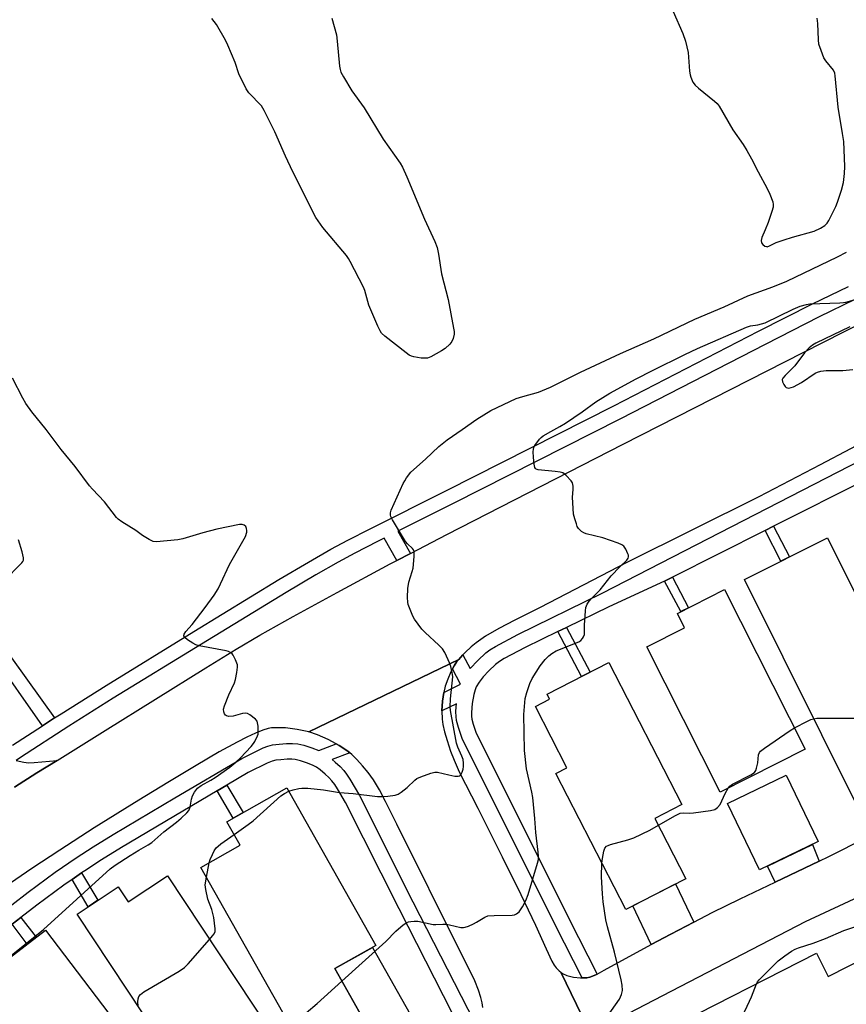
# Model space of a CAD drawing. Units: inches. Extents: x 1225771 to 1231770, y 565454 to 569454.
# Drawn here: x 1230298 to 1230569, y 565966 to 566289 of the extents above; entities that cross this region are included whole.
import ezdxf

# ---------------------------------------------------------------- set-up
doc = ezdxf.new("R2010")
doc.units = ezdxf.units.IN
doc.header["$MEASUREMENT"] = 0
for name, color, linetype in [('BLDG-Footprint', 5, 'Continuous'), ('CULTRL-Pad', 6, 'Continuous'), ('TRANS-Driveway', 251, 'Continuous'), ('TRANS-Non Street Sidewalk', 7, 'Continuous'), ('TRANS-Parking Lot', 4, 'Continuous'), ('TRANS-Road', 130, 'Continuous'), ('TRANS-Street Sidewalk', 7, 'Continuous'), ('Undefined', 1, 'Continuous')]:
    doc.layers.add(name, color=color, linetype=linetype)

msp = doc.modelspace()

# ---------------------------------------------------------------- linework, layer by layer
at = {"layer": 'BLDG-Footprint'}
for points, elevation in [([(1230576.88, 566061.98), (1230579.06, 566057.6), (1230582.4, 566059.27), (1230592.82, 566038.36), (1230573.38, 566028.67), (1230535.33, 566105.05), (1230562.63, 566118.65), (1230588.08, 566067.56)], 590.11), ([(1230555.31, 566049.43), (1230527.42, 566035.3), (1230503.31, 566082.92), (1230515.74, 566089.22), (1230513.38, 566093.88), (1230528.84, 566101.71)], 589.34), ([(1230516.16, 566006.92), (1230496.43, 565996.82), (1230473.56, 566041.46), (1230477.15, 566043.29), (1230466.84, 566063.41), (1230471.47, 566065.78), (1230470.63, 566067.41), (1230490.93, 566077.81), (1230514.79, 566031.21), (1230506.02, 566026.72)], 626.76), ([(1230559.57, 566019.08), (1230540.28, 566009.8), (1230529.79, 566031.61), (1230549.08, 566040.89)], 591.19), ([(1230414.85, 565953.06), (1230395.74, 565942.26), (1230357.09, 566010.65), (1230369.96, 566017.92), (1230365.62, 566025.61), (1230385.33, 566036.75), (1230414.53, 565985.06), (1230401.07, 565977.45)], 624.94), ([(1230346.11, 566007.92), (1230391.17, 565939.9), (1230373.06, 565927.9), (1230360.13, 565947.44), (1230362.84, 565949.24), (1230360.27, 565953.12), (1230349.29, 565945.85), (1230316.5, 565995.36), (1230329.96, 566004.28), (1230333.22, 565999.38)], 623.39), ([(1230306.12, 565990.03), (1230354.25, 565926.83), (1230333.42, 565910.97), (1230313.86, 565936.66), (1230318.03, 565939.84), (1230302.24, 565960.58), (1230298.77, 565957.94), (1230285.99, 565974.71)], 622.86), ([(1230589.24, 565988.35), (1230599.6, 565968.04), (1230523.59, 565929.24), (1230516.79, 565942.56), (1230515.37, 565945.34), (1230509.31, 565957.22), (1230558.95, 565982.55), (1230562.86, 565974.89)], 629.95)]:
    msp.add_lwpolyline(points, close=True, dxfattribs=dict(at, elevation=elevation))
at = {"layer": 'CULTRL-Pad'}
msp.add_lwpolyline([(1230427.18, 565960.03), (1230414.85, 565953.06), (1230401.07, 565977.45), (1230413.4, 565984.42)], close=True, dxfattribs=at)
at = {"layer": 'TRANS-Driveway'}
for points in [[(1230559.87, 566012.72), (1230545.4, 566005.82), (1230542.89, 566011.06), (1230557.7, 566018.18)], [(1230518.78, 565992.73), (1230511.26, 565988.8), (1230504.83, 565985.33), (1230498.76, 565998.01), (1230512.8, 566005.21)]]:
    msp.add_lwpolyline(points, close=True, dxfattribs=at)
at = {"layer": 'TRANS-Non Street Sidewalk'}
for points in [[(1230309.11, 566059.63), (1230305.15, 566057.06), (1230288.52, 566080.67), (1230287.08, 566079.7), (1230248.02, 566134.76), (1230252.55, 566138.38)], [(1230542.14, 566121.08), (1230544.87, 566122.46), (1230550.1, 566112.41), (1230547.27, 566111)], [(1230509.2, 566104.47), (1230511.75, 566105.76), (1230517.03, 566095.73), (1230514.55, 566094.47)], [(1230474.16, 566087.92), (1230476.96, 566089.28), (1230484.72, 566074.63), (1230481.95, 566073.21)], [(1230362.41, 566035.69), (1230365.67, 566037.61), (1230370.98, 566028.64), (1230367.68, 566026.78)], [(1230314.86, 566006.64), (1230317.98, 566008.81), (1230323.28, 565999.86), (1230320.12, 565997.76)], [(1230295.19, 565992.02), (1230298.07, 565994.23), (1230303.08, 565987.72), (1230300.19, 565985.52)]]:
    msp.add_lwpolyline(points, close=True, dxfattribs=at)
at = {"layer": 'TRANS-Parking Lot'}
msp.add_polyline3d([(1230296.51, 566045.7, 0), (1230299, 566045.11, 0), (1230300.6, 566044.95, 0), (1230302.45, 566044.98, 0), (1230309.96, 566045.7, 0), (1230303.36, 566041.61, 0), (1230295.99, 566036.9, 0)], dxfattribs=at)
at = {"layer": 'TRANS-Road'}
for points in [[(1230295.99, 566036.9), (1230303.36, 566041.61), (1230309.96, 566045.7), (1230325.76, 566055.48), (1230358.75, 566076.06), (1230368.7, 566082.14), (1230376.46, 566086.72), (1230387.41, 566092.93), (1230401.78, 566100.79), (1230419.23, 566110.11), (1230421.39, 566111.23), (1230425.84, 566113.57), (1230437.73, 566119.8), (1230495.58, 566149.42), (1230554.62, 566179.42), (1230581.54, 566193.09)], [(1230590.05, 566158.38), (1230560.22, 566142.56), (1230540.06, 566132.09), (1230496.81, 566110.59), (1230468.41, 566095.86), (1230460.02, 566091.68), (1230454.77, 566088.9), (1230450.47, 566086.4), (1230447.42, 566084.3), (1230445.73, 566082.89), (1230443.83, 566081.11), (1230443.04, 566080.3), (1230442.25, 566079.49), (1230441.67, 566078.8), (1230392.51, 566055.09), (1230388.73, 566055.86), (1230384.89, 566056.34), (1230381.59, 566056.44), (1230380.27, 566056.34), (1230379.18, 566056.16), (1230377.38, 566055.62), (1230375.02, 566054.68), (1230372.17, 566053.35), (1230369.01, 566051.74), (1230363.14, 566048.5), (1230355.52, 566044.07), (1230346.22, 566038.49), (1230336.79, 566032.69), (1230322.16, 566023.57), (1230310.81, 566016.33), (1230301.66, 566010.29), (1230294.73, 566005.46)], [(1230449.56, 565964.76), (1230449.36, 565966.2), (1230448.97, 565968.02), (1230448.19, 565970.4), (1230446.9, 565973.47), (1230445.09, 565977.24), (1230442.42, 565982.42), (1230421.37, 566024.78), (1230417.68, 566032.2), (1230415.65, 566036.04), (1230413.68, 566039.37), (1230411.96, 566041.8), (1230410.13, 566043.96), (1230408.26, 566046), (1230406.59, 566047.65), (1230405.92, 566048.21), (1230405.26, 566048.77), (1230402.42, 566050.64), (1230401.45, 566051.17), (1230398.9, 566052.56), (1230395.36, 566054.14), (1230392.51, 566055.09), (1230441.67, 566078.8), (1230441.09, 566078.11), (1230440.15, 566076.68), (1230439.63, 566075.69), (1230439.11, 566074.7), (1230438.08, 566072.37), (1230437.25, 566070.1), (1230436.74, 566067.94), (1230436.36, 566065.16), (1230436.17, 566061.99), (1230436.21, 566059.28), (1230436.46, 566057.45), (1230437.02, 566055.03), (1230437.84, 566052.19), (1230438.98, 566048.75), (1230440.15, 566045.76), (1230441.86, 566042.02), (1230447.94, 566030.07), (1230455.95, 566014.1), (1230462.03, 566001.74), (1230466.83, 565991.7), (1230470.33, 565984), (1230472.23, 565979.88), (1230472.99, 565978.56), (1230473.62, 565977.68), (1230474.61, 565976.72), (1230475.16, 565976.29), (1230487.11, 565951.75)], [(1230487.11, 565951.75), (1230475.16, 565976.29), (1230475.72, 565975.87), (1230477.12, 565975.24), (1230479.32, 565974.65), (1230481.6, 565974.4), (1230482.18, 565974.41), (1230483.73, 565974.44), (1230484.62, 565974.67), (1230486.63, 565975.43), (1230487.07, 565975.68), (1230489.39, 565976.99), (1230504.83, 565985.33), (1230511.26, 565988.8), (1230518.78, 565992.73), (1230524.73, 565995.84), (1230534, 566000.38), (1230545.4, 566005.82), (1230559.87, 566012.72), (1230563.05, 566014.24), (1230575.36, 566020.45)], [(1230574.33, 566001.61), (1230555.23, 565992.79), (1230508.5, 565968.57), (1230494.44, 565961.27)]]:
    msp.add_lwpolyline(points, dxfattribs=at)
at = {"layer": 'TRANS-Street Sidewalk'}
for points in [[(1230295.28, 566050.66), (1230305.15, 566057.06), (1230309.11, 566059.63), (1230311.26, 566061.03), (1230326, 566070.27), (1230354.78, 566087.93), (1230382.65, 566104.96), (1230392.41, 566110.73), (1230399.75, 566114.91), (1230405.25, 566117.87), (1230412.61, 566121.67), (1230437.63, 566134.2), (1230492.51, 566161.94), (1230539.97, 566186.38), (1230557.72, 566195.38), (1230569.44, 566201.08)], [(1230571.56, 566196.77), (1230559.86, 566191.08), (1230542.12, 566182.09), (1230494.68, 566157.66), (1230439.8, 566129.92), (1230421.73, 566120.87), (1230425.84, 566113.57), (1230421.39, 566111.23), (1230417.23, 566118.61), (1230415, 566117.5), (1230407.6, 566113.68), (1230402.08, 566110.71), (1230394.76, 566106.55), (1230385.05, 566100.8), (1230357.28, 566083.83), (1230328.35, 566066.07), (1230313.84, 566056.98), (1230297.93, 566046.66), (1230296.51, 566045.7)], [(1230575.37, 566137.84), (1230544.87, 566122.46), (1230542.14, 566121.08), (1230511.75, 566105.76), (1230509.2, 566104.47), (1230490.91, 566096.05), (1230476.96, 566089.28), (1230474.16, 566087.92), (1230463.47, 566082.74), (1230456.59, 566079.08), (1230455.06, 566078.13), (1230453.78, 566077.15), (1230451.58, 566075.09), (1230449.72, 566073.1), (1230448.36, 566071.39), (1230447.42, 566069.8), (1230447.04, 566068.82), (1230446.62, 566067.37), (1230446.06, 566064.4), (1230445.84, 566061.42), (1230445.87, 566060.24), (1230446.01, 566059.2), (1230446.43, 566057.54), (1230447.26, 566054.96), (1230477.9, 565993.62), (1230487.07, 565975.68), (1230486.63, 565975.43), (1230484.62, 565974.67), (1230483.73, 565974.44), (1230482.18, 565974.41), (1230473.5, 565991.4), (1230442.79, 566052.87), (1230441.57, 566056.53), (1230440.98, 566058.81), (1230440.82, 566060.11), (1230440.77, 566061.61), (1230440.84, 566063.23), (1230440.95, 566064.25), (1230436.17, 566061.99), (1230436.36, 566065.16), (1230436.74, 566067.94), (1230442.25, 566070.68), (1230439.63, 566075.69), (1230440.15, 566076.68), (1230441.09, 566078.11), (1230441.67, 566078.8), (1230442.25, 566079.49), (1230443.04, 566080.3), (1230445.44, 566075.84), (1230447.89, 566078.48), (1230450.6, 566081.01), (1230451.87, 566081.97), (1230453.68, 566083.09), (1230461, 566087.01), (1230488.76, 566100.48), (1230596.89, 566156.12)], [(1230289.64, 565994.19), (1230300.48, 566002.48), (1230309.37, 566009.03), (1230316.23, 566013.79), (1230321.74, 566017.33), (1230328.34, 566021.4), (1230348.61, 566033.45), (1230370.58, 566046.38), (1230377.51, 566049.79), (1230379.1, 566050.41), (1230380.57, 566050.79), (1230382.79, 566051.08), (1230385.16, 566051.24), (1230387.17, 566051.25), (1230388.87, 566051.11), (1230390.9, 566050.66), (1230393.54, 566049.83), (1230395.77, 566048.92), (1230401.45, 566051.17), (1230402.42, 566050.64), (1230405.26, 566048.77), (1230405.92, 566048.21), (1230400.15, 566046.03), (1230401.17, 566045.19), (1230402.77, 566043.72), (1230404.01, 566042.38), (1230404.89, 566041.21), (1230406, 566039.54), (1230409.08, 566034.25), (1230426.64, 565999.35), (1230446.98, 565959.64)], [(1230442.52, 565957.19), (1230422.11, 565997.05), (1230404.53, 566031.96), (1230401.96, 566036.38), (1230401.01, 566037.83), (1230400.1, 566039.04), (1230399.12, 566040.09), (1230397.86, 566041.25), (1230396.18, 566042.63), (1230394.98, 566043.49), (1230393.69, 566044.19), (1230391.8, 566044.96), (1230389.82, 566045.6), (1230388.08, 566045.99), (1230386.98, 566046.09), (1230385.37, 566046.08), (1230383.38, 566045.95), (1230381.73, 566045.75), (1230380.49, 566045.45), (1230378.9, 566044.84), (1230372.64, 566041.73), (1230365.67, 566037.61), (1230362.41, 566035.69), (1230351.21, 566029.08), (1230331.1, 566017.12), (1230324.55, 566013.08), (1230319.08, 566009.57), (1230317.98, 566008.81), (1230314.86, 566006.64), (1230312.22, 566004.81), (1230303.34, 565998.26), (1230298.07, 565994.23), (1230295.19, 565992.02)]]:
    msp.add_lwpolyline(points, dxfattribs=at)
at = {"layer": 'Undefined'}
msp.add_line((1230358.92, 566007.42, 586), (1230359.78, 566012.17, 586), dxfattribs=at)
for points, elevation in [([(1230400.09, 566289.06), (1230401.53, 566283.56), (1230401.83, 566281.51), (1230402.55, 566273.28), (1230402.75, 566272.14), (1230403.04, 566271.33), (1230403.88, 566269.77), (1230406.58, 566265.17), (1230410.67, 566259.58), (1230416.92, 566249.4), (1230422.41, 566241.48), (1230423.2, 566240.22), (1230424.65, 566237.05), (1230430.39, 566223.16), (1230433.85, 566215.78), (1230434.57, 566213.89), (1230435.05, 566211.65), (1230435.97, 566205.24), (1230438.17, 566196.78), (1230439.96, 566187.44), (1230440.13, 566186.27), (1230440.13, 566185.41), (1230439.83, 566184.03), (1230439.39, 566183), (1230438.7, 566182.13), (1230437.25, 566180.77), (1230436.07, 566179.95), (1230432.48, 566177.99), (1230431.45, 566177.61), (1230430.47, 566177.51), (1230429.31, 566177.61), (1230426.98, 566178), (1230426.15, 566178.22), (1230425.37, 566178.6), (1230424.42, 566179.27), (1230417.44, 566184.79), (1230416.36, 566185.77), (1230415.86, 566186.47), (1230415.11, 566188.07), (1230412.22, 566194.9), (1230410.86, 566199.72), (1230410.47, 566200.83), (1230406.12, 566209.24), (1230405.52, 566210.25), (1230404.81, 566211.19), (1230397.09, 566220.44), (1230394.83, 566223.7), (1230387.26, 566238.6), (1230384.82, 566243.74), (1230381.39, 566251.75), (1230377.89, 566258.77), (1230376.94, 566260.23), (1230372.87, 566264.58), (1230371.95, 566265.81), (1230369.61, 566270.75), (1230368.4, 566274.43), (1230365.96, 566280.15), (1230365.19, 566281.75), (1230362.2, 566286.89), (1230360.72, 566288.91)], 586), ([(1230511.99, 566291.17), (1230515.19, 566283.95), (1230516.04, 566281.45), (1230516.96, 566277.74), (1230517.38, 566271.63), (1230517.55, 566270.49), (1230517.76, 566269.65), (1230518.4, 566268.08), (1230519.18, 566267.05), (1230520.29, 566266.06), (1230525.54, 566261.78), (1230526.37, 566260.99), (1230527.05, 566260.16), (1230531.6, 566252.4), (1230535, 566247.63), (1230536.19, 566245.68), (1230537.73, 566242.94), (1230539.84, 566238.68), (1230542.8, 566233.17), (1230543.69, 566231.37), (1230544.65, 566228.77), (1230544.81, 566227.96), (1230544.77, 566227.08), (1230544.39, 566225.66), (1230543.13, 566221.99), (1230542.2, 566219.59), (1230541.11, 566217.16), (1230540.85, 566216.12), (1230540.97, 566215.4), (1230541.45, 566214.77), (1230542.09, 566214.29), (1230542.57, 566214.12), (1230542.87, 566214.11), (1230543.61, 566214.34), (1230545.82, 566215.44), (1230548.35, 566216.33), (1230551.17, 566217.22), (1230558.22, 566219.19), (1230560.26, 566220.16), (1230561.69, 566221.04), (1230562.44, 566221.79), (1230563.08, 566222.66), (1230565.36, 566227.29), (1230565.9, 566228.65), (1230567.19, 566232.61), (1230567.89, 566235.18), (1230568.21, 566238.09), (1230568.34, 566240.42), (1230567.91, 566248.63), (1230567.57, 566251.21), (1230566.13, 566259.83), (1230565.16, 566270.14), (1230564.97, 566270.98), (1230564.54, 566271.93), (1230562.04, 566275.05), (1230561.43, 566276), (1230560.49, 566278.37), (1230559.79, 566280.54), (1230559.6, 566281.96), (1230559.4, 566287.21), (1230559.23, 566289.03)], 584), ([(1230385.95, 566035.63), (1230387.32, 566036.09), (1230389.18, 566036.5), (1230390.26, 566036.59), (1230392.19, 566036.57), (1230397.34, 566036.04), (1230402.52, 566035.17), (1230407.1, 566034.83), (1230415.06, 566033.88), (1230416.44, 566033.85), (1230418.47, 566034.03), (1230420.77, 566034.34), (1230421.83, 566034.68), (1230422.77, 566035.28), (1230424.77, 566036.87), (1230427.26, 566039.22), (1230427.91, 566039.74), (1230429.2, 566040.34), (1230432.5, 566041.49), (1230433.87, 566041.86), (1230434.7, 566041.9), (1230438.38, 566040.95), (1230440.36, 566040.58), (1230441.43, 566040.51), (1230441.9, 566040.62), (1230442.23, 566040.84), (1230442.5, 566041.16), (1230442.81, 566041.83), (1230443.09, 566042.86), (1230443.2, 566043.68), (1230443.2, 566044.85), (1230443.08, 566046), (1230442.74, 566047.11), (1230441.39, 566050.07), (1230440.97, 566051.38), (1230438.92, 566062.09), (1230438.88, 566063.26), (1230439.02, 566065.9), (1230439.69, 566073.13), (1230439.52, 566074.56), (1230439.05, 566076.55), (1230438.69, 566077.66), (1230438.22, 566078.71), (1230437.08, 566081.04), (1230436.34, 566082.26), (1230435.15, 566083.53), (1230430.62, 566087.63), (1230429.62, 566088.69), (1230427.12, 566092.02), (1230426.58, 566093.04), (1230425.7, 566095.16), (1230425.11, 566096.77), (1230424.93, 566097.6), (1230424.88, 566099.08), (1230424.98, 566102.07), (1230425.34, 566104.09), (1230426.44, 566107.62), (1230426.71, 566108.74), (1230427.07, 566112.54), (1230427.1, 566113.4), (1230427.01, 566114.22), (1230426.82, 566114.7), (1230426.5, 566115.13), (1230424.91, 566116.65), (1230424.24, 566117.49), (1230419.95, 566124.6), (1230419.44, 566125.61), (1230419.27, 566126.12), (1230419.28, 566126.9), (1230419.53, 566127.69), (1230423.49, 566136.51), (1230423.94, 566137.4), (1230424.56, 566138.38), (1230425.97, 566140.19), (1230430.72, 566144.45), (1230435.18, 566148.63), (1230437.86, 566150.79), (1230442.83, 566154.16), (1230447.59, 566157.58), (1230452.25, 566160.38), (1230460.51, 566164.29), (1230462.69, 566165.04), (1230467.8, 566166.46), (1230471.81, 566168.02), (1230481.62, 566172.93), (1230494.75, 566179.11), (1230505.64, 566183.95), (1230519.12, 566190.37), (1230528.75, 566194.4), (1230536.49, 566197.99), (1230544.71, 566200.92), (1230549.29, 566202.82), (1230565.85, 566210.74), (1230568.84, 566212.31)], 586), ([(1230403.38, 565973.36), (1230417.72, 565986.38), (1230421.03, 565989.77), (1230423.47, 565991.8), (1230424.64, 565992.58), (1230425.15, 565992.78), (1230425.96, 565992.93), (1230427.08, 565993.01), (1230428.21, 565992.99), (1230433.31, 565991.96), (1230434.16, 565991.9), (1230436.45, 565992.06), (1230437.56, 565992.04), (1230438.69, 565991.86), (1230442.41, 565990.96), (1230443.25, 565990.91), (1230443.8, 565991.01), (1230444.88, 565991.4), (1230446.47, 565992.12), (1230447.5, 565992.66), (1230450.21, 565994.32), (1230451.26, 565994.73), (1230453.28, 565994.91), (1230459.15, 565995.01), (1230459.95, 565995.14), (1230460.65, 565995.44), (1230461.07, 565995.73), (1230461.45, 565996.12), (1230462.54, 565997.77), (1230463.63, 565999.77), (1230464.47, 566001.81), (1230467.54, 566012.07), (1230467.8, 566013.22), (1230467.87, 566014.23), (1230467.76, 566015.69), (1230466.94, 566022.08), (1230466.62, 566026.63), (1230465.92, 566033.58), (1230465.6, 566035.32), (1230463.87, 566042.9), (1230463.21, 566048.93), (1230462.97, 566060.73), (1230463.51, 566066.01), (1230463.96, 566067.99), (1230464.95, 566070.97), (1230465.7, 566072.53), (1230468.42, 566076.71), (1230470.05, 566078.75), (1230471.18, 566080), (1230472.18, 566080.8), (1230473.59, 566081.62), (1230481.04, 566084.6), (1230481.72, 566085.06), (1230482.23, 566085.63), (1230482.64, 566086.27), (1230482.86, 566086.98), (1230482.87, 566089.99), (1230483.2, 566094.73), (1230483.39, 566095.87), (1230483.83, 566096.91), (1230484.44, 566097.86), (1230485.17, 566098.75), (1230488.07, 566101.65), (1230491.69, 566106.23), (1230494.47, 566109.14), (1230496.76, 566111.35), (1230497.21, 566112.01), (1230497.35, 566112.49), (1230497.31, 566112.98), (1230497.17, 566113.48), (1230496.45, 566115), (1230495.84, 566115.91), (1230495.2, 566116.4), (1230493.9, 566116.96), (1230488.96, 566118.62), (1230483.44, 566119.96), (1230482.67, 566120.31), (1230481.97, 566120.76), (1230481.33, 566121.28), (1230480.97, 566121.68), (1230480.56, 566122.43), (1230480.24, 566123.25), (1230479.7, 566124.95), (1230479.36, 566126.38), (1230479.02, 566131.97), (1230479.17, 566134.53), (1230479.15, 566135.63), (1230478.93, 566136.66), (1230478.5, 566137.39), (1230476.93, 566139.14), (1230476.27, 566139.69), (1230475.78, 566139.94), (1230474.98, 566140.17), (1230473.28, 566140.43), (1230467.76, 566140.99), (1230467.04, 566141.23), (1230466.86, 566141.37), (1230466.63, 566141.76), (1230466.41, 566142.8), (1230466.2, 566145.13), (1230466.1, 566146.87), (1230466.14, 566147.71), (1230466.29, 566148.23), (1230466.66, 566148.95), (1230468.15, 566151), (1230468.73, 566151.6), (1230469.4, 566152.11), (1230471.85, 566153.55), (1230474.83, 566155.14), (1230476.72, 566156.3), (1230482.16, 566160.02), (1230486.58, 566163.24), (1230491.18, 566166.05), (1230499.9, 566170.8), (1230505.2, 566173.53), (1230515.8, 566178.78), (1230520, 566180.73), (1230536.04, 566187.78), (1230537.31, 566188.12), (1230539.75, 566188.45), (1230542.15, 566189.18), (1230551.32, 566193.63), (1230553.68, 566194.62), (1230555.68, 566195.19), (1230556.84, 566195.38), (1230566.63, 566195.67), (1230567.81, 566195.76), (1230568.67, 566195.92), (1230570.95, 566196.58)], 588), ([(1230569.97, 566187.84), (1230558.82, 566182.51), (1230557.66, 566181.82), (1230556.6, 566181), (1230555.09, 566179.27), (1230551.87, 566175), (1230548.69, 566171.92), (1230547.98, 566171.05), (1230547.79, 566170.57), (1230547.84, 566169.85), (1230548.23, 566168.88), (1230548.67, 566168.25), (1230549.08, 566167.96), (1230549.85, 566167.78), (1230550.67, 566167.91), (1230551.49, 566168.22), (1230554.13, 566169.59), (1230558.53, 566172.64), (1230559.28, 566173), (1230560.39, 566173.31), (1230562.12, 566173.57), (1230567.66, 566173.55), (1230570.86, 566173.87)], 588), ([(1230292.72, 565980.07), (1230305.49, 565990.27), (1230327.34, 566010.19), (1230328.96, 566011.36), (1230333.87, 566014.53), (1230336.78, 566016.31), (1230339.84, 566018), (1230341.03, 566018.75), (1230345, 566022.29), (1230349.08, 566025.45), (1230350.63, 566026.75), (1230352.54, 566028.48), (1230353.2, 566029.34), (1230353.56, 566030.39), (1230354.01, 566032.98), (1230354.31, 566034.09), (1230354.99, 566035.3), (1230356.03, 566036.62), (1230357.16, 566037.46), (1230360.4, 566039.26), (1230361.78, 566040.14), (1230366.55, 566043.55), (1230368.6, 566045.15), (1230370.09, 566046.56), (1230373.56, 566050.3), (1230374.32, 566051.22), (1230374.79, 566051.96), (1230375.68, 566053.77), (1230375.85, 566054.31), (1230375.94, 566055.17), (1230375.89, 566056.93), (1230375.72, 566058.06), (1230375.53, 566058.56), (1230375, 566059.21), (1230373.11, 566060.64), (1230372.36, 566061.06), (1230371.84, 566061.22), (1230370.77, 566061.14), (1230367.66, 566060.26), (1230366.27, 566060.16), (1230365.52, 566060.29), (1230365.14, 566060.54), (1230364.87, 566060.94), (1230364.61, 566061.68), (1230364.56, 566062.49), (1230364.84, 566063.62), (1230366.23, 566067.22), (1230368.18, 566071.11), (1230368.51, 566072.22), (1230368.94, 566074.52), (1230369.16, 566076.25), (1230369.09, 566077.09), (1230368.51, 566078.71), (1230367.72, 566080.23), (1230367.37, 566080.65), (1230366.94, 566080.98), (1230366.21, 566081.36), (1230365.42, 566081.64), (1230359.48, 566082.69), (1230356.59, 566083.27), (1230355.46, 566083.58), (1230354.42, 566084.09), (1230352.73, 566085.24), (1230351.9, 566085.95), (1230351.55, 566086.52), (1230351.66, 566087.12), (1230352.16, 566087.95), (1230354.21, 566090.28), (1230358.5, 566095.83), (1230361.42, 566099.93), (1230362.73, 566101.91), (1230363.58, 566103.54), (1230366.53, 566109.94), (1230371.7, 566119.11), (1230372.18, 566120.51), (1230372.22, 566121.04), (1230372.12, 566121.76), (1230371.83, 566122.39), (1230371.33, 566122.82), (1230370.68, 566123.07), (1230369.76, 566123.09), (1230362.35, 566121.46), (1230357.77, 566120.34), (1230351.21, 566118.36), (1230349.58, 566117.98), (1230342.53, 566117.36), (1230341.42, 566117.52), (1230340.14, 566118.12), (1230337.92, 566119.45), (1230335.74, 566121.05), (1230331.16, 566123.92), (1230330.03, 566124.75), (1230329.42, 566125.36), (1230325.48, 566130.45), (1230321.52, 566134.63), (1230320.58, 566135.73), (1230315.89, 566142.03), (1230311.28, 566147.61), (1230306.33, 566154.14), (1230301.62, 566159.93), (1230299.7, 566162.69), (1230298.7, 566164.45), (1230295.3, 566170.98)], 584), ([(1230292.42, 566104.38), (1230298.37, 566110.47), (1230298.69, 566110.92), (1230298.9, 566111.39), (1230298.92, 566112.16), (1230298.46, 566114.1), (1230297.34, 566118.01)], 582), ([(1230551.81, 566056.35), (1230556.06, 566058.6), (1230557.13, 566059.07), (1230558.09, 566059.36)], 590), ([(1230558.09, 566059.36), (1230559.09, 566059.55), (1230560.28, 566059.6), (1230570.79, 566059.58), (1230572.57, 566059.51), (1230573.14, 566059.4), (1230573.87, 566059.11), (1230574.81, 566058.57), (1230576.97, 566057.14), (1230578, 566056.72), (1230579.43, 566056.58), (1230583.76, 566056.55)], 590), ([(1230530.01, 566036.61), (1230530.61, 566037.32), (1230531.44, 566037.93), (1230537.44, 566040.97), (1230538.61, 566041.75), (1230539.07, 566042.41), (1230539.36, 566043.2), (1230539.73, 566044.92), (1230540, 566047.52), (1230540.25, 566048.28), (1230540.58, 566048.71), (1230541.96, 566049.78), (1230550.38, 566055.48), (1230551.81, 566056.35)], 590), ([(1230367.99, 566021.41), (1230372.66, 566024.66), (1230374.29, 566025.88), (1230383.33, 566034.13), (1230384.48, 566034.91), (1230385.95, 566035.63)], 586), ([(1230507.18, 566024.45), (1230512.72, 566027.64), (1230514.28, 566028.38), (1230515.37, 566028.54), (1230517.43, 566028.45), (1230518.61, 566028.51), (1230524.24, 566029.24), (1230525.64, 566029.62), (1230526.51, 566030.24), (1230527.38, 566031.28), (1230529.04, 566034.87), (1230530.01, 566036.61)], 590), ([(1230488.65, 566012), (1230488.79, 566013.59), (1230489.24, 566015.93), (1230489.63, 566017), (1230490.16, 566017.6), (1230490.63, 566017.87), (1230491.43, 566018.17), (1230497.13, 566019.72), (1230499.08, 566020.36), (1230504.3, 566022.88), (1230507.18, 566024.45)], 590), ([(1230359.78, 566012.17), (1230360.17, 566013.28), (1230360.88, 566014.82), (1230361.52, 566016.08), (1230362.17, 566017.01), (1230362.78, 566017.62), (1230363.66, 566018.32), (1230367.99, 566021.41)], 586), ([(1230490.51, 565961.91), (1230494.42, 565967.49), (1230495.06, 565968.97), (1230495.33, 565970.3), (1230495.25, 565972.08), (1230494.91, 565973.83), (1230492.72, 565982.82), (1230490.43, 565991.19), (1230489.94, 565993.46), (1230489.09, 565999.36), (1230488.79, 566002.01), (1230488.5, 566007.6), (1230488.65, 566012)], 590), ([(1230359.94, 565987.04), (1230360.96, 565988.22), (1230361.46, 565988.92), (1230361.75, 565989.68), (1230361.78, 565990.49), (1230361.32, 565994.18), (1230361.07, 565995.58), (1230360.66, 565996.89), (1230359.38, 566000.28), (1230358.68, 566003.43), (1230358.56, 566004.88), (1230358.92, 566007.42)], 586), ([(1230539.29, 565972.52), (1230539.7, 565973.18), (1230540.22, 565973.81), (1230546.42, 565980), (1230548.61, 565981.69), (1230550.8, 565983.13), (1230552.02, 565983.82), (1230553.1, 565984.25), (1230557.95, 565985.76), (1230562, 565987.33), (1230567.92, 565989.92), (1230572.92, 565991.59)], 592), ([(1230336.53, 565965.11), (1230336.46, 565966.63), (1230336.54, 565967.6), (1230336.79, 565968.34), (1230337.27, 565969.01), (1230338.44, 565969.86), (1230349.97, 565976.64), (1230351.69, 565977.78), (1230352.93, 565979.04), (1230359.94, 565987.04)], 586), ([(1230387.14, 565957.47), (1230388.23, 565959.63), (1230389.13, 565960.71), (1230391.62, 565963.01), (1230395.25, 565966), (1230403.38, 565973.36)], 588), ([(1230515.11, 565960.18), (1230516.49, 565959.94), (1230517, 565959.77), (1230517.47, 565959.5), (1230519.47, 565957.52), (1230520.37, 565956.73), (1230522.02, 565955.45), (1230523.02, 565954.94), (1230523.85, 565954.88), (1230525.3, 565955.06), (1230527.93, 565955.55), (1230529.01, 565955.93), (1230529.69, 565956.44), (1230530.52, 565957.29), (1230533.89, 565961.07), (1230534.78, 565962.25), (1230535.59, 565963.78), (1230537.73, 565968.22), (1230539.29, 565972.52)], 592)]:
    msp.add_lwpolyline(points, dxfattribs=dict(at, elevation=elevation))

doc.saveas('drawing.dxf')
